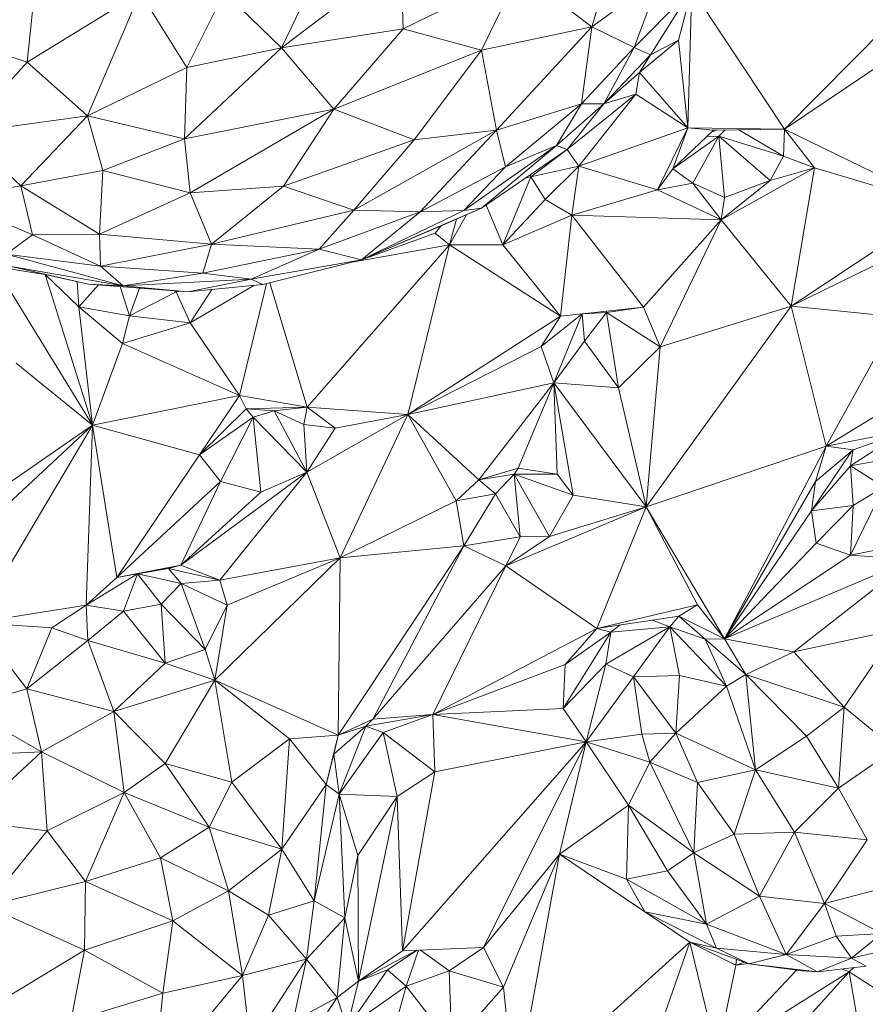
# Model space of a CAD drawing. Units: inches. Extents: x -846 to 2124, y -540 to 389.
# Drawn here: x 405 to 405, y -2 to -1 of the extents above; entities that cross this region are included whole.
import ezdxf

# ---------------------------------------------------------------- set-up
doc = ezdxf.new("R2010")
doc.units = ezdxf.units.IN
doc.header["$MEASUREMENT"] = 0
doc.layers.get('0').update_dxf_attribs({"lineweight": 9})

msp = doc.modelspace()

# ---------------------------------------------------------------- linework, layer by layer
at = {"color": 7, "linetype": 'Continuous', "lineweight": 18}
for p, q in [((404.79242, -1.28701), (404.81315, -1.24373)), ((404.79242, -1.28701), (404.83588, -1.25398)), ((404.83685, -1.28008), (404.83588, -1.25398)), ((404.90564, -1.27931), (404.91416, -1.25088)), ((404.70298, -1.25992), (404.69965, -1.29213)), ((404.83685, -1.28008), (404.87923, -1.25923)), ((404.87923, -1.25923), (404.86544, -1.28778)), ((404.90564, -1.27931), (404.87923, -1.25923)), ((404.93057, -1.26124), (404.90564, -1.27931)), ((404.93057, -1.26124), (404.92116, -1.28687)), ((404.74087, -1.26679), (404.69965, -1.29213)), ((404.74087, -1.26679), (404.72171, -1.31176)), ((404.74087, -1.26679), (404.7579, -1.29408)), ((404.7716, -1.26665), (404.7579, -1.29408)), ((404.7716, -1.26665), (404.79242, -1.28701)), ((404.94213, -1.26547), (404.92116, -1.28687)), ((404.92708, -1.28948), (404.94213, -1.26547)), ((404.93732, -1.28418), (404.94213, -1.26547)), ((404.94065, -1.3162), (404.94213, -1.26547)), ((404.94213, -1.26547), (404.97594, -1.31658)), ((405.01691, -1.27526), (404.97594, -1.31658)), ((404.90564, -1.27931), (404.86544, -1.28778)), ((404.87084, -1.31699), (404.90564, -1.27931)), ((404.90189, -1.30739), (404.90564, -1.27931)), ((404.92116, -1.28687), (404.90564, -1.27931)), ((404.6712, -1.28277), (404.69965, -1.29213)), ((404.79242, -1.28701), (404.83685, -1.28008)), ((404.81148, -1.30935), (404.83685, -1.28008)), ((404.86544, -1.28778), (404.83685, -1.28008)), ((404.92307, -1.296), (404.93732, -1.28418)), ((404.92708, -1.28948), (404.93732, -1.28418)), ((404.93732, -1.28418), (404.94065, -1.3162)), ((404.75706, -1.32022), (404.79242, -1.28701)), ((404.7579, -1.29408), (404.79242, -1.28701)), ((404.81148, -1.30935), (404.79242, -1.28701)), ((404.86544, -1.28778), (404.81148, -1.30935)), ((404.84081, -1.32053), (404.86544, -1.28778)), ((404.87084, -1.31699), (404.86544, -1.28778)), ((404.92116, -1.28687), (404.90189, -1.30739)), ((404.92116, -1.28687), (404.91002, -1.30734)), ((404.91002, -1.30734), (404.92708, -1.28948)), ((404.92116, -1.28687), (404.92708, -1.28948)), ((404.92307, -1.296), (404.92708, -1.28948)), ((404.69965, -1.29213), (404.67653, -1.31798)), ((404.69965, -1.29213), (404.72171, -1.31176)), ((405.01416, -1.29092), (404.97594, -1.31658)), ((404.72171, -1.31176), (404.7579, -1.29408)), ((404.7579, -1.29408), (404.75706, -1.32022)), ((404.91002, -1.30734), (404.92307, -1.296)), ((404.92177, -1.30384), (404.92307, -1.296)), ((404.92307, -1.296), (404.94065, -1.3162)), ((404.89668, -1.32401), (404.92177, -1.30384)), ((404.90093, -1.33013), (404.92177, -1.30384)), ((404.91002, -1.30734), (404.92177, -1.30384)), ((404.92177, -1.30384), (404.94065, -1.3162)), ((404.87084, -1.31699), (404.90189, -1.30739)), ((404.87422, -1.33038), (404.90189, -1.30739)), ((404.89284, -1.32256), (404.91002, -1.30734)), ((404.90189, -1.30739), (404.89284, -1.32256)), ((404.89668, -1.32401), (404.91002, -1.30734)), ((404.90189, -1.30739), (404.91002, -1.30734)), ((404.75706, -1.32022), (404.81148, -1.30935)), ((404.81148, -1.30935), (404.75915, -1.33985)), ((404.79316, -1.33742), (404.81148, -1.30935)), ((404.84081, -1.32053), (404.81148, -1.30935)), ((404.72171, -1.31176), (404.67653, -1.31798)), ((404.72171, -1.31176), (404.69728, -1.33728)), ((404.75706, -1.32022), (404.72171, -1.31176)), ((404.72724, -1.33171), (404.72171, -1.31176)), ((404.67653, -1.31798), (404.69728, -1.33728)), ((404.81885, -1.34618), (404.87084, -1.31699)), ((404.87084, -1.31699), (404.84081, -1.32053)), ((404.84307, -1.34681), (404.87084, -1.31699)), ((404.87084, -1.31699), (404.87422, -1.33038)), ((404.94065, -1.3162), (404.90093, -1.33013)), ((404.94065, -1.3162), (404.92964, -1.33875)), ((404.94065, -1.3162), (404.9352, -1.33107)), ((404.95004, -1.31697), (404.9352, -1.33107)), ((404.94065, -1.3162), (404.97594, -1.31658)), ((404.95004, -1.31697), (404.94065, -1.3162)), ((404.94922, -1.31775), (404.95121, -1.31695)), ((404.97594, -1.31658), (404.95004, -1.31697)), ((404.95429, -1.31691), (404.95202, -1.31922)), ((404.95936, -1.31683), (404.97566, -1.32651)), ((404.97594, -1.31658), (404.97566, -1.32651)), ((404.97594, -1.31658), (405.03338, -1.3447)), ((404.97594, -1.31658), (404.98694, -1.3308)), ((404.72724, -1.33171), (404.75706, -1.32022)), ((404.75706, -1.32022), (404.75915, -1.33985)), ((404.79316, -1.33742), (404.84081, -1.32053)), ((404.81885, -1.34618), (404.84081, -1.32053)), ((404.95202, -1.31922), (404.9352, -1.33107)), ((404.94247, -1.33629), (404.95202, -1.31922)), ((404.95202, -1.31922), (404.94752, -1.31936)), ((404.95202, -1.31922), (404.97566, -1.32651)), ((404.95202, -1.31922), (404.97074, -1.33536)), ((404.95202, -1.31922), (404.95403, -1.34164)), ((404.89284, -1.32256), (404.85902, -1.34634)), ((404.89284, -1.32256), (404.86546, -1.34544)), ((404.86546, -1.34544), (404.89668, -1.32401)), ((404.89284, -1.32256), (404.87422, -1.33038)), ((404.88344, -1.33398), (404.89668, -1.32401)), ((404.89284, -1.32256), (404.89668, -1.32401)), ((404.89668, -1.32401), (404.90093, -1.33013)), ((404.97566, -1.32651), (404.97074, -1.33536)), ((404.97566, -1.32651), (404.98694, -1.3308)), ((404.72724, -1.33171), (404.69728, -1.33728)), ((404.72724, -1.33171), (404.726, -1.35501)), ((404.75915, -1.33985), (404.72724, -1.33171)), ((404.87422, -1.33038), (404.84307, -1.34681)), ((404.87422, -1.33038), (404.85902, -1.34634)), ((404.90093, -1.33013), (404.88344, -1.33398)), ((404.90093, -1.33013), (404.88862, -1.34235)), ((404.8984, -1.34808), (404.90093, -1.33013)), ((404.92964, -1.33875), (404.90093, -1.33013)), ((404.92964, -1.33875), (404.9352, -1.33107)), ((404.94247, -1.33629), (404.9352, -1.33107)), ((404.98694, -1.3308), (404.95285, -1.34977)), ((404.97074, -1.33536), (404.98694, -1.3308)), ((404.98694, -1.3308), (404.97837, -1.38129)), ((404.98694, -1.3308), (405.03338, -1.3447)), ((404.87322, -1.35887), (404.88344, -1.33398)), ((404.88344, -1.33398), (404.88128, -1.33458)), ((404.88344, -1.33398), (404.88322, -1.33326)), ((404.88862, -1.34235), (404.88344, -1.33398)), ((404.94247, -1.33629), (404.92964, -1.33875)), ((404.94247, -1.33629), (404.95285, -1.34977)), ((404.95403, -1.34164), (404.94247, -1.33629)), ((404.97074, -1.33536), (404.95285, -1.34977)), ((404.95403, -1.34164), (404.97074, -1.33536)), ((404.69728, -1.33728), (404.67168, -1.34207)), ((404.69728, -1.33728), (404.726, -1.35501)), ((404.69728, -1.33728), (404.70162, -1.35526)), ((404.75915, -1.33985), (404.726, -1.35501)), ((404.75915, -1.33985), (404.79316, -1.33742)), ((404.75915, -1.33985), (404.76694, -1.35859)), ((404.76694, -1.35859), (404.79316, -1.33742)), ((404.79316, -1.33742), (404.81885, -1.34618)), ((404.92964, -1.33875), (404.8984, -1.34808)), ((404.95285, -1.34977), (404.92964, -1.33875)), ((404.70162, -1.35526), (404.67168, -1.34207)), ((404.88862, -1.34235), (404.87322, -1.35887)), ((404.8984, -1.34808), (404.88862, -1.34235)), ((404.95403, -1.34164), (404.95285, -1.34977)), ((404.76694, -1.35859), (404.81885, -1.34618)), ((404.80615, -1.36044), (404.81885, -1.34618)), ((404.80615, -1.36044), (404.84307, -1.34681)), ((404.81885, -1.34618), (404.84307, -1.34681)), ((404.86546, -1.34544), (404.82162, -1.36436)), ((404.85902, -1.34634), (404.82162, -1.36436)), ((404.84307, -1.34681), (404.82162, -1.36436)), ((404.84307, -1.34681), (404.85902, -1.34634)), ((404.86546, -1.34544), (404.8507, -1.35195)), ((404.85902, -1.34634), (404.86546, -1.34544)), ((404.87322, -1.35887), (404.86709, -1.34433)), ((405.03338, -1.3447), (404.97837, -1.38129)), ((404.85992, -1.34788), (404.85371, -1.35881)), ((404.8563, -1.34948), (404.85371, -1.35881)), ((404.8984, -1.34808), (404.87322, -1.35887)), ((404.8942, -1.38493), (404.8984, -1.34808)), ((404.95285, -1.34977), (404.8984, -1.34808)), ((404.92451, -1.38163), (404.8984, -1.34808)), ((404.95285, -1.34977), (404.92451, -1.38163)), ((404.95285, -1.34977), (404.93066, -1.39606)), ((404.95285, -1.34977), (404.97837, -1.38129)), ((404.8507, -1.35195), (404.82162, -1.36436)), ((404.84856, -1.35454), (404.82162, -1.36436)), ((404.84856, -1.35454), (404.8507, -1.35195)), ((404.84856, -1.35454), (404.85371, -1.35881)), ((404.70162, -1.35526), (404.69199, -1.36231)), ((404.70162, -1.35526), (404.726, -1.35501)), ((404.7264, -1.36667), (404.70162, -1.35526)), ((404.726, -1.35501), (404.76694, -1.35859)), ((404.7264, -1.36667), (404.726, -1.35501)), ((404.97837, -1.38129), (405.02784, -1.35704)), ((404.76694, -1.35859), (404.7264, -1.36667)), ((404.76371, -1.3692), (404.76694, -1.35859)), ((404.80615, -1.36044), (404.76371, -1.3692)), ((404.76694, -1.35859), (404.80615, -1.36044)), ((404.80615, -1.36044), (404.78143, -1.37141)), ((404.85371, -1.35881), (404.80184, -1.41811)), ((404.80615, -1.36044), (404.82162, -1.36436)), ((404.85371, -1.35881), (404.81818, -1.36522)), ((404.85371, -1.35881), (404.83856, -1.42081)), ((404.87322, -1.35887), (404.85371, -1.35881)), ((404.85371, -1.35881), (404.8942, -1.38493)), ((404.8942, -1.38493), (404.87322, -1.35887)), ((404.7264, -1.36667), (404.69199, -1.36231)), ((404.73468, -1.37377), (404.69199, -1.36231)), ((404.78143, -1.37141), (404.82162, -1.36436)), ((404.82162, -1.36436), (404.78561, -1.37336)), ((404.68804, -1.36691), (404.70625, -1.36966)), ((404.72351, -1.4247), (404.68804, -1.36691)), ((404.69381, -1.36678), (404.73468, -1.37377)), ((404.69381, -1.36678), (404.72203, -1.37323)), ((404.76371, -1.3692), (404.7264, -1.36667)), ((404.73468, -1.37377), (404.7264, -1.36667)), ((404.70584, -1.36953), (404.70625, -1.36966)), ((404.70625, -1.36966), (404.72203, -1.37323)), ((404.72351, -1.4247), (404.70625, -1.36966)), ((404.71854, -1.38146), (404.70625, -1.36966)), ((404.71785, -1.37228), (404.71854, -1.38146)), ((404.73468, -1.37377), (404.76371, -1.3692)), ((404.73468, -1.37377), (404.78143, -1.37141)), ((404.75827, -1.37598), (404.78143, -1.37141)), ((404.76371, -1.3692), (404.78143, -1.37141)), ((404.78143, -1.37141), (404.78561, -1.37336)), ((404.72566, -1.37351), (404.71854, -1.38146)), ((404.72203, -1.37323), (404.73468, -1.37377)), ((404.72203, -1.37323), (404.75827, -1.37598)), ((404.73702, -1.38479), (404.7336, -1.37411)), ((404.75827, -1.37598), (404.73468, -1.37377)), ((404.74066, -1.37464), (404.73702, -1.38479)), ((404.75401, -1.37602), (404.73702, -1.38479)), ((404.75334, -1.3756), (404.75401, -1.37602)), ((404.75389, -1.37565), (404.75401, -1.37602)), ((404.75617, -1.37582), (404.75401, -1.37602)), ((404.75401, -1.37602), (404.75909, -1.38728)), ((404.75827, -1.37598), (404.78561, -1.37336)), ((404.78229, -1.37368), (404.75909, -1.38728)), ((404.767, -1.37514), (404.75909, -1.38728)), ((404.78691, -1.37304), (404.77711, -1.4138)), ((404.71854, -1.38146), (404.72351, -1.4247)), ((404.73702, -1.38479), (404.71854, -1.38146)), ((404.71854, -1.38146), (404.73439, -1.39485)), ((404.8942, -1.38493), (404.92451, -1.38163)), ((404.90262, -1.38402), (404.91103, -1.38353)), ((404.91103, -1.38353), (404.90295, -1.39396)), ((404.91099, -1.3831), (404.91103, -1.38353)), ((404.92451, -1.38163), (404.91103, -1.38353)), ((404.91103, -1.38353), (404.93066, -1.39606)), ((404.91103, -1.38353), (404.91536, -1.41107)), ((404.92451, -1.38163), (404.93066, -1.39606)), ((404.97837, -1.38129), (404.92551, -1.45445)), ((404.93066, -1.39606), (404.97837, -1.38129)), ((404.97837, -1.38129), (405.01716, -1.38513)), ((404.97837, -1.38129), (404.99118, -1.43237)), ((404.73702, -1.38479), (404.73439, -1.39485)), ((404.75909, -1.38728), (404.73702, -1.38479)), ((404.83856, -1.42081), (404.8942, -1.38493)), ((404.88721, -1.39595), (404.90211, -1.38407)), ((404.88721, -1.39595), (404.8942, -1.38493)), ((404.90214, -1.38407), (404.89183, -1.4092)), ((404.90295, -1.39396), (404.90215, -1.38407)), ((405.01716, -1.38513), (404.99118, -1.43237)), ((404.75909, -1.38728), (404.73439, -1.39485)), ((404.75909, -1.38728), (404.77711, -1.4138)), ((404.90295, -1.39396), (404.89183, -1.4092)), ((404.90295, -1.39396), (404.91536, -1.41107)), ((404.73439, -1.39485), (404.72351, -1.4247)), ((404.73439, -1.39485), (404.77711, -1.4138)), ((404.83856, -1.42081), (404.88721, -1.39595)), ((404.89183, -1.4092), (404.88721, -1.39595)), ((404.91536, -1.41107), (404.93066, -1.39606)), ((404.93066, -1.39606), (404.92551, -1.45445)), ((404.72351, -1.4247), (404.69562, -1.40204)), ((405.03254, -1.40695), (404.99118, -1.43237)), ((404.89183, -1.4092), (404.83856, -1.42081)), ((404.86442, -1.44466), (404.89183, -1.4092)), ((404.87885, -1.44041), (404.89183, -1.4092)), ((404.91536, -1.41107), (404.89183, -1.4092)), ((404.89183, -1.4092), (404.92551, -1.45445)), ((404.89183, -1.4092), (404.89889, -1.45022)), ((404.89304, -1.44257), (404.89183, -1.4092)), ((404.91536, -1.41107), (404.92551, -1.45445)), ((404.77711, -1.4138), (404.72351, -1.4247)), ((404.77711, -1.4138), (404.76257, -1.43548)), ((404.77711, -1.4138), (404.80184, -1.41811)), ((404.77711, -1.4138), (404.77952, -1.41873)), ((404.76257, -1.43548), (404.77952, -1.41873)), ((404.77952, -1.41873), (404.80184, -1.41811)), ((404.77952, -1.41873), (404.7898, -1.41943)), ((404.77952, -1.41873), (404.78209, -1.4217)), ((404.78209, -1.4217), (404.7898, -1.41943)), ((404.7898, -1.41943), (404.80184, -1.41811)), ((404.80053, -1.42441), (404.7898, -1.41943)), ((404.80163, -1.4418), (404.7898, -1.41943)), ((404.80053, -1.42441), (404.80184, -1.41811)), ((404.80184, -1.41811), (404.83856, -1.42081)), ((404.80184, -1.41811), (404.81203, -1.42574)), ((404.78209, -1.4217), (404.76257, -1.43548)), ((404.7702, -1.44528), (404.78209, -1.4217)), ((404.80163, -1.4418), (404.78209, -1.4217)), ((404.78209, -1.4217), (404.78489, -1.44909)), ((404.80163, -1.4418), (404.83856, -1.42081)), ((404.81203, -1.42574), (404.83856, -1.42081)), ((404.81386, -1.47308), (404.83856, -1.42081)), ((404.86442, -1.44466), (404.83856, -1.42081)), ((404.85616, -1.45224), (404.83856, -1.42081)), ((404.72351, -1.4247), (404.6677, -1.46329)), ((404.72351, -1.4247), (404.6756, -1.4693)), ((404.72351, -1.4247), (404.68085, -1.49678)), ((404.72119, -1.49037), (404.72351, -1.4247)), ((404.76257, -1.43548), (404.72351, -1.4247)), ((404.73237, -1.48025), (404.72351, -1.4247)), ((404.81203, -1.42574), (404.80053, -1.42441)), ((404.80163, -1.4418), (404.80053, -1.42441)), ((404.81203, -1.42574), (404.80163, -1.4418)), ((405.0221, -1.42622), (404.99118, -1.43237)), ((405.0221, -1.42622), (405.00108, -1.43372)), ((405.00005, -1.43954), (405.01841, -1.42753)), ((404.99118, -1.43237), (404.92551, -1.45445)), ((404.99118, -1.43237), (404.95409, -1.50268)), ((404.99118, -1.43237), (404.98726, -1.44527)), ((404.98726, -1.44527), (405.00108, -1.43372)), ((404.99118, -1.43237), (405.00108, -1.43372)), ((404.73237, -1.48025), (404.76257, -1.43548)), ((404.7702, -1.44528), (404.76257, -1.43548)), ((405.00038, -1.43431), (404.98585, -1.45596)), ((405.00088, -1.43389), (405.00005, -1.43954)), ((405.00005, -1.43954), (405.02617, -1.43469)), ((404.86442, -1.44466), (404.87885, -1.44041)), ((404.87736, -1.44256), (404.87885, -1.44041)), ((404.87885, -1.44041), (404.89304, -1.44257)), ((404.98585, -1.45596), (405.00005, -1.43954)), ((405.00107, -1.45397), (405.00005, -1.43954)), ((405.01221, -1.4472), (405.00005, -1.43954)), ((404.80163, -1.4418), (404.75576, -1.47575)), ((404.80163, -1.4418), (404.76996, -1.48123)), ((404.80163, -1.4418), (404.78489, -1.44909)), ((404.80163, -1.4418), (404.81386, -1.47308)), ((404.86442, -1.44466), (404.87736, -1.44256)), ((404.87057, -1.44975), (404.87736, -1.44256)), ((404.87736, -1.44256), (404.89304, -1.44257)), ((404.87736, -1.44256), (404.89889, -1.45022)), ((404.87736, -1.44256), (404.89026, -1.46526)), ((404.87736, -1.44256), (404.87955, -1.46545)), ((404.89304, -1.44257), (404.89889, -1.45022)), ((404.73237, -1.48025), (404.7702, -1.44528)), ((404.75576, -1.47575), (404.7702, -1.44528)), ((404.78489, -1.44909), (404.7702, -1.44528)), ((404.85616, -1.45224), (404.86442, -1.44466)), ((404.86442, -1.44466), (404.87057, -1.44975)), ((404.95409, -1.50268), (404.98726, -1.44527)), ((404.98726, -1.44527), (404.98585, -1.45596)), ((405.00004, -1.47206), (405.01221, -1.4472)), ((405.01221, -1.4472), (405.00107, -1.45397)), ((404.78489, -1.44909), (404.75576, -1.47575)), ((404.87057, -1.44975), (404.85616, -1.45224)), ((404.85893, -1.46868), (404.87057, -1.44975)), ((404.87955, -1.46545), (404.87057, -1.44975)), ((404.89026, -1.46526), (404.89889, -1.45022)), ((404.89889, -1.45022), (404.92551, -1.45445)), ((404.81386, -1.47308), (404.85616, -1.45224)), ((404.85893, -1.46868), (404.85616, -1.45224)), ((404.92551, -1.45445), (404.8743, -1.47607)), ((404.89026, -1.46526), (404.92551, -1.45445)), ((404.92551, -1.45445), (404.9075, -1.49888)), ((404.92551, -1.45445), (404.95409, -1.50268)), ((404.92551, -1.45445), (404.94417, -1.49029)), ((405.00107, -1.45397), (404.98585, -1.45596)), ((404.98758, -1.46778), (405.00107, -1.45397)), ((405.00004, -1.47206), (405.00107, -1.45397)), ((404.98585, -1.45596), (404.95409, -1.50268)), ((404.98758, -1.46778), (404.98585, -1.45596)), ((404.87955, -1.46545), (404.85893, -1.46868)), ((404.89026, -1.46526), (404.8743, -1.47607)), ((404.8743, -1.47607), (404.87955, -1.46545)), ((404.87955, -1.46545), (404.89026, -1.46526)), ((404.81311, -1.53777), (404.85893, -1.46868)), ((404.85893, -1.46868), (404.81386, -1.47308)), ((404.82581, -1.53202), (404.85893, -1.46868)), ((404.8743, -1.47607), (404.85893, -1.46868)), ((404.95409, -1.50268), (404.98758, -1.46778)), ((405.00004, -1.47206), (404.98758, -1.46778)), ((405.01583, -1.46898), (405.00004, -1.47206)), ((404.81386, -1.47308), (404.76811, -1.51775)), ((404.81386, -1.47308), (404.76996, -1.48123)), ((404.81386, -1.47308), (404.77261, -1.49031)), ((404.81311, -1.53777), (404.81386, -1.47308)), ((404.95409, -1.50268), (405.00004, -1.47206)), ((405.02216, -1.4738), (405.00004, -1.47206)), ((404.75576, -1.47575), (404.73237, -1.48025)), ((404.73986, -1.47894), (404.75576, -1.47575)), ((404.73986, -1.47894), (404.75125, -1.47696)), ((404.75576, -1.47575), (404.75125, -1.47696)), ((404.76996, -1.48123), (404.75125, -1.47696)), ((404.75125, -1.47696), (404.75585, -1.48243)), ((404.76996, -1.48123), (404.75576, -1.47575)), ((404.82581, -1.53202), (404.8743, -1.47607)), ((404.8743, -1.47607), (404.84762, -1.53029)), ((404.8743, -1.47607), (404.9075, -1.49888)), ((405.02216, -1.4738), (404.95409, -1.50268)), ((405.02216, -1.4738), (404.97941, -1.50737)), ((404.72119, -1.49037), (404.73986, -1.47894)), ((404.72119, -1.49037), (404.73237, -1.48025)), ((404.73986, -1.47894), (404.73237, -1.48025)), ((404.73478, -1.49251), (404.73986, -1.47894)), ((404.75585, -1.48243), (404.73986, -1.47894)), ((404.74849, -1.48998), (404.73986, -1.47894)), ((404.75585, -1.48243), (404.74849, -1.48998)), ((404.76996, -1.48123), (404.75585, -1.48243)), ((404.77261, -1.49031), (404.75585, -1.48243)), ((404.75585, -1.48243), (404.76457, -1.5065)), ((404.77261, -1.49031), (404.76996, -1.48123)), ((404.68085, -1.49678), (404.72119, -1.49037)), ((404.70864, -1.49861), (404.72119, -1.49037)), ((404.72119, -1.49037), (404.73478, -1.49251)), ((404.72176, -1.50326), (404.72119, -1.49037)), ((404.73478, -1.49251), (404.74849, -1.48998)), ((404.75002, -1.51149), (404.74849, -1.48998)), ((404.74849, -1.48998), (404.76457, -1.5065)), ((404.77261, -1.49031), (404.76457, -1.5065)), ((404.76811, -1.51775), (404.77261, -1.49031)), ((404.9075, -1.49888), (404.94417, -1.49029)), ((404.94417, -1.49029), (404.93738, -1.49434)), ((404.94417, -1.49029), (404.95409, -1.50268)), ((404.72176, -1.50326), (404.73478, -1.49251)), ((404.75002, -1.51149), (404.73478, -1.49251)), ((404.93738, -1.49434), (404.9075, -1.49888)), ((404.93738, -1.49434), (404.93412, -1.49824)), ((404.93738, -1.49434), (404.95409, -1.50268)), ((404.93738, -1.49434), (404.947, -1.50275)), ((404.68085, -1.49678), (404.69948, -1.52089)), ((404.68085, -1.49678), (404.70864, -1.49861)), ((404.91084, -1.51192), (404.93412, -1.49824)), ((404.91255, -1.50028), (404.91597, -1.49759)), ((404.91255, -1.50028), (404.93412, -1.49824)), ((404.93412, -1.49824), (404.92088, -1.51654)), ((404.92763, -1.49582), (404.93412, -1.49824)), ((404.93412, -1.49824), (404.947, -1.50275)), ((404.93412, -1.49824), (404.95476, -1.51994)), ((404.93412, -1.49824), (404.9376, -1.516)), ((404.69948, -1.52089), (404.70864, -1.49861)), ((404.70864, -1.49861), (404.72176, -1.50326)), ((404.84762, -1.53029), (404.9075, -1.49888)), ((404.89526, -1.52811), (404.91255, -1.50028)), ((404.89594, -1.51205), (404.9075, -1.49888)), ((404.89594, -1.51205), (404.91255, -1.50028)), ((404.9075, -1.49888), (404.91255, -1.50028)), ((404.91255, -1.50028), (404.91084, -1.51192)), ((405.017, -1.49939), (404.97941, -1.50737)), ((404.99771, -1.52763), (405.017, -1.49939)), ((404.69948, -1.52089), (404.72176, -1.50326)), ((404.73122, -1.52918), (404.72176, -1.50326)), ((404.72176, -1.50326), (404.75002, -1.51149)), ((404.95409, -1.50268), (404.947, -1.50275)), ((404.947, -1.50275), (404.9619, -1.51567)), ((404.947, -1.50275), (404.95476, -1.51994)), ((404.97941, -1.50737), (404.95409, -1.50268)), ((404.95409, -1.50268), (404.9619, -1.51567)), ((404.76457, -1.5065), (404.75002, -1.51149)), ((404.76811, -1.51775), (404.76457, -1.5065)), ((404.97941, -1.50737), (404.9619, -1.51567)), ((404.97941, -1.50737), (404.99771, -1.52763)), ((404.75002, -1.51149), (404.73122, -1.52918)), ((404.76811, -1.51775), (404.75002, -1.51149)), ((404.84762, -1.53029), (404.89594, -1.51205)), ((404.89526, -1.52811), (404.91084, -1.51192)), ((404.89594, -1.51205), (404.89526, -1.52811)), ((404.91084, -1.51192), (404.90361, -1.54021)), ((404.91084, -1.51192), (404.92088, -1.51654)), ((404.92088, -1.51654), (404.9376, -1.516)), ((404.9376, -1.516), (404.93635, -1.53714)), ((404.9376, -1.516), (404.95476, -1.51994)), ((404.95476, -1.51994), (404.9619, -1.51567)), ((404.9619, -1.51567), (404.98403, -1.53816)), ((404.9619, -1.51567), (404.99771, -1.52763)), ((404.96535, -1.55047), (404.9619, -1.51567)), ((404.76811, -1.51775), (404.73122, -1.52918)), ((404.75, -1.5481), (404.76811, -1.51775)), ((404.81311, -1.53777), (404.76811, -1.51775)), ((404.77433, -1.55493), (404.76811, -1.51775)), ((404.79539, -1.53915), (404.76811, -1.51775)), ((404.92088, -1.51654), (404.90361, -1.54021)), ((404.92088, -1.51654), (404.92394, -1.53743)), ((404.93635, -1.53714), (404.92088, -1.51654)), ((404.95476, -1.51994), (404.93635, -1.53714)), ((404.96535, -1.55047), (404.95476, -1.51994)), ((404.67653, -1.52768), (404.69948, -1.52089)), ((404.69948, -1.52089), (404.70488, -1.5439)), ((404.73122, -1.52918), (404.69948, -1.52089)), ((404.67653, -1.52768), (404.70488, -1.5439)), ((404.73122, -1.52918), (404.70488, -1.5439)), ((404.73122, -1.52918), (404.73508, -1.5588)), ((404.73122, -1.52918), (404.75, -1.5481)), ((404.82327, -1.53459), (404.84762, -1.53029)), ((404.82581, -1.53202), (404.84762, -1.53029)), ((404.84762, -1.53029), (404.82951, -1.53689)), ((404.84762, -1.53029), (404.89526, -1.52811)), ((404.90361, -1.54021), (404.84762, -1.53029)), ((404.84762, -1.53029), (404.84842, -1.5512)), ((404.89526, -1.52811), (404.90361, -1.54021)), ((404.98403, -1.53816), (404.99771, -1.52763)), ((404.99771, -1.52763), (404.99562, -1.55711)), ((404.99771, -1.52763), (405.01632, -1.54287)), ((404.81311, -1.53777), (404.82581, -1.53202)), ((404.82581, -1.53202), (404.82327, -1.53459)), ((404.79539, -1.53915), (404.81311, -1.53777)), ((404.81311, -1.53777), (404.8087, -1.55579)), ((404.82327, -1.53459), (404.81153, -1.54475)), ((404.81153, -1.54475), (404.81311, -1.53777)), ((404.82327, -1.53459), (404.81311, -1.53777)), ((404.81347, -1.55934), (404.82327, -1.53459)), ((404.82951, -1.53689), (404.81347, -1.55934)), ((404.82327, -1.53459), (404.82951, -1.53689)), ((404.84842, -1.5512), (404.82951, -1.53689)), ((404.82951, -1.53689), (404.83467, -1.56016)), ((404.92394, -1.53743), (404.90361, -1.54021)), ((404.93635, -1.53714), (404.92394, -1.53743)), ((404.92394, -1.53743), (404.92688, -1.54771)), ((404.93635, -1.53714), (404.92688, -1.54771)), ((404.96535, -1.55047), (404.93635, -1.53714)), ((404.94418, -1.55511), (404.93635, -1.53714)), ((404.77433, -1.55493), (404.79539, -1.53915)), ((404.79259, -1.5794), (404.79539, -1.53915)), ((404.8087, -1.55579), (404.79539, -1.53915)), ((404.90361, -1.54021), (404.83664, -1.61654)), ((404.90361, -1.54021), (404.84842, -1.5512)), ((404.90361, -1.54021), (404.86619, -1.61534)), ((404.90361, -1.54021), (404.89383, -1.5812)), ((404.92688, -1.54771), (404.90361, -1.54021)), ((404.90361, -1.54021), (404.91906, -1.56331)), ((404.96535, -1.55047), (404.98403, -1.53816)), ((404.98403, -1.53816), (404.99562, -1.55711)), ((404.67258, -1.54547), (404.70488, -1.5439)), ((404.70488, -1.5439), (404.67745, -1.56907)), ((404.70488, -1.5439), (404.70698, -1.57278)), ((404.70488, -1.5439), (404.73508, -1.5588)), ((404.81153, -1.54475), (404.8087, -1.55579)), ((404.81347, -1.55934), (404.81153, -1.54475)), ((404.99562, -1.55711), (405.01632, -1.54287)), ((404.73508, -1.5588), (404.75, -1.5481)), ((404.75, -1.5481), (404.76607, -1.57141)), ((404.75, -1.5481), (404.77433, -1.55493)), ((404.92688, -1.54771), (404.91906, -1.56331)), ((404.92688, -1.54771), (404.94284, -1.58072)), ((404.94418, -1.55511), (404.92688, -1.54771)), ((404.84842, -1.5512), (404.83467, -1.56016)), ((404.84842, -1.5512), (404.83664, -1.61654)), ((404.94418, -1.55511), (404.96535, -1.55047)), ((404.95764, -1.57397), (404.96535, -1.55047)), ((404.99562, -1.55711), (404.96535, -1.55047)), ((404.97967, -1.57319), (404.96535, -1.55047)), ((404.76607, -1.57141), (404.77433, -1.55493)), ((404.79259, -1.5794), (404.77433, -1.55493)), ((404.8087, -1.55579), (404.79259, -1.5794)), ((404.8087, -1.55579), (404.80433, -1.59832)), ((404.81347, -1.55934), (404.8087, -1.55579)), ((404.94284, -1.58072), (404.94418, -1.55511)), ((404.95764, -1.57397), (404.94418, -1.55511)), ((404.70698, -1.57278), (404.73508, -1.5588)), ((404.7209, -1.59127), (404.73508, -1.5588)), ((404.73508, -1.5588), (404.74825, -1.58262)), ((404.73508, -1.5588), (404.76607, -1.57141)), ((404.81347, -1.55934), (404.80433, -1.59832)), ((404.81549, -1.60445), (404.81347, -1.55934)), ((404.83467, -1.56016), (404.81347, -1.55934)), ((404.82024, -1.58176), (404.81347, -1.55934)), ((404.99562, -1.55711), (404.97967, -1.57319)), ((404.99562, -1.55711), (405.00617, -1.57602)), ((404.83467, -1.56016), (404.82024, -1.58176)), ((404.8205, -1.62764), (404.83467, -1.56016)), ((404.83467, -1.56016), (404.83664, -1.61654)), ((404.89383, -1.5812), (404.91906, -1.56331)), ((404.91906, -1.56331), (404.91832, -1.59037)), ((404.91906, -1.56331), (404.94284, -1.58072)), ((404.91906, -1.56331), (404.93324, -1.58728)), ((404.67745, -1.56907), (404.70698, -1.57278)), ((404.70698, -1.57278), (404.68477, -1.60011)), ((404.7209, -1.59127), (404.70698, -1.57278)), ((404.74825, -1.58262), (404.76607, -1.57141)), ((404.76607, -1.57141), (404.7731, -1.59462)), ((404.76607, -1.57141), (404.79259, -1.5794)), ((404.94284, -1.58072), (404.95764, -1.57397)), ((404.97967, -1.57319), (404.95764, -1.57397)), ((404.96685, -1.59654), (404.95764, -1.57397)), ((404.96685, -1.59654), (404.97967, -1.57319)), ((404.97967, -1.57319), (405.00617, -1.57602)), ((404.99061, -1.59924), (404.97967, -1.57319)), ((404.99061, -1.59924), (405.00617, -1.57602)), ((404.7731, -1.59462), (404.79259, -1.5794)), ((404.78768, -1.60346), (404.79259, -1.5794)), ((404.80433, -1.59832), (404.79259, -1.5794)), ((404.93324, -1.58728), (404.94284, -1.58072)), ((404.94284, -1.58072), (404.96685, -1.59654)), ((404.94746, -1.60685), (404.94284, -1.58072)), ((404.74825, -1.58262), (404.7209, -1.59127)), ((404.74825, -1.58262), (404.7528, -1.60557)), ((404.74825, -1.58262), (404.7731, -1.59462)), ((404.82024, -1.58176), (404.81549, -1.60445)), ((404.8205, -1.62764), (404.82024, -1.58176)), ((404.86619, -1.61534), (404.89383, -1.5812)), ((404.89383, -1.5812), (404.87348, -1.62978)), ((404.89383, -1.5812), (404.87766, -1.67077)), ((404.89383, -1.5812), (404.91832, -1.59037)), ((404.89383, -1.5812), (404.92504, -1.60224)), ((404.94144, -1.61339), (404.89383, -1.5812)), ((404.91832, -1.59037), (404.93324, -1.58728)), ((404.93324, -1.58728), (404.94746, -1.60685)), ((404.7209, -1.59127), (404.68477, -1.60011)), ((404.7206, -1.61624), (404.7209, -1.59127)), ((404.7528, -1.60557), (404.7209, -1.59127)), ((404.91832, -1.59037), (404.94746, -1.60685)), ((404.92504, -1.60224), (404.91832, -1.59037)), ((404.7528, -1.60557), (404.7731, -1.59462)), ((404.77819, -1.62558), (404.7731, -1.59462)), ((404.7731, -1.59462), (404.78768, -1.60346)), ((404.99061, -1.59924), (405.01682, -1.59236)), ((404.80433, -1.59832), (404.78768, -1.60346)), ((404.80433, -1.59832), (404.80153, -1.61954)), ((404.81549, -1.60445), (404.80433, -1.59832)), ((404.94746, -1.60685), (404.96685, -1.59654)), ((404.96685, -1.59654), (404.99061, -1.59924)), ((404.97655, -1.61781), (404.96685, -1.59654)), ((404.7206, -1.61624), (404.68477, -1.60011)), ((404.92504, -1.60224), (404.94746, -1.60685)), ((404.92504, -1.60224), (404.94144, -1.61339)), ((404.95112, -1.61552), (404.92504, -1.60224)), ((404.97655, -1.61781), (404.99061, -1.59924)), ((405.01151, -1.61025), (404.99061, -1.59924)), ((404.99484, -1.61118), (404.99061, -1.59924)), ((404.7528, -1.60557), (404.7206, -1.61624)), ((404.74916, -1.63197), (404.7528, -1.60557)), ((404.77819, -1.62558), (404.7528, -1.60557)), ((404.78768, -1.60346), (404.77819, -1.62558)), ((404.80153, -1.61954), (404.78768, -1.60346)), ((404.81549, -1.60445), (404.80153, -1.61954)), ((404.8127, -1.63354), (404.81549, -1.60445)), ((404.8205, -1.62764), (404.81549, -1.60445)), ((404.94746, -1.60685), (404.97655, -1.61781)), ((404.94746, -1.60685), (404.95112, -1.61552)), ((404.87766, -1.67077), (404.94144, -1.61339)), ((404.92637, -1.6563), (404.94144, -1.61339)), ((404.95112, -1.61552), (404.94144, -1.61339)), ((404.963, -1.62124), (404.94144, -1.61339)), ((404.94144, -1.61339), (404.95823, -1.62179)), ((404.95135, -1.65445), (404.94144, -1.61339)), ((404.97655, -1.61781), (404.99484, -1.61118)), ((404.99484, -1.61118), (405.01151, -1.61025)), ((405.00043, -1.61915), (404.99484, -1.61118)), ((405.01151, -1.61025), (405.00043, -1.61915)), ((404.7206, -1.61624), (404.68559, -1.63745)), ((404.71558, -1.64214), (404.7206, -1.61624)), ((404.74916, -1.63197), (404.7206, -1.61624)), ((404.8205, -1.62764), (404.83664, -1.61654)), ((404.83116, -1.62349), (404.84196, -1.61632)), ((404.83664, -1.61654), (404.86619, -1.61534)), ((404.84248, -1.6163), (404.83795, -1.6294)), ((404.84317, -1.61627), (404.85361, -1.62383)), ((404.85361, -1.62383), (404.86619, -1.61534)), ((404.86619, -1.61534), (404.87348, -1.62978)), ((404.97655, -1.61781), (404.95112, -1.61552)), ((404.963, -1.62124), (404.95112, -1.61552)), ((405.02252, -1.614), (405.00043, -1.61915)), ((404.80153, -1.61954), (404.77819, -1.62558)), ((404.80153, -1.61954), (404.7811, -1.65107)), ((404.80153, -1.61954), (404.79674, -1.64214)), ((404.8127, -1.63354), (404.80153, -1.61954)), ((404.95843, -1.61958), (404.95823, -1.62179)), ((404.95823, -1.62179), (404.96143, -1.62067)), ((404.97655, -1.61781), (404.963, -1.62124)), ((404.97655, -1.61781), (405.00043, -1.61915)), ((404.98803, -1.62416), (404.97655, -1.61781)), ((405.00043, -1.61915), (404.98803, -1.62416)), ((405.00043, -1.61915), (405.00582, -1.62207)), ((404.83116, -1.62349), (404.81641, -1.64459)), ((404.83116, -1.62349), (404.8205, -1.62764)), ((404.83795, -1.6294), (404.83116, -1.62349)), ((404.83795, -1.6294), (404.85361, -1.62383)), ((404.85361, -1.62383), (404.87348, -1.62978)), ((404.85361, -1.62383), (404.85462, -1.651)), ((404.95135, -1.65445), (404.95823, -1.62179)), ((404.95135, -1.65445), (404.9803, -1.6236)), ((404.99952, -1.62419), (404.95135, -1.65445)), ((404.95823, -1.62179), (404.96288, -1.6212)), ((404.98803, -1.62416), (404.963, -1.62124)), ((404.98243, -1.62389), (404.963, -1.62124)), ((404.96545, -1.66195), (404.99952, -1.62419)), ((404.98803, -1.62416), (404.98243, -1.62389)), ((404.98803, -1.62416), (405.00582, -1.62207)), ((404.9969, -1.62312), (404.99952, -1.62419)), ((404.99952, -1.62419), (405.00132, -1.6226)), ((404.99952, -1.62419), (405.02768, -1.64221)), ((405.00508, -1.6566), (404.99952, -1.62419)), ((404.77819, -1.62558), (404.74588, -1.6644)), ((404.77819, -1.62558), (404.74916, -1.63197)), ((404.77819, -1.62558), (404.7811, -1.65107)), ((404.8127, -1.63354), (404.8205, -1.62764)), ((404.81641, -1.64459), (404.8205, -1.62764)), ((404.83795, -1.6294), (404.81641, -1.64459)), ((404.83795, -1.6294), (404.83092, -1.65445)), ((404.83795, -1.6294), (404.85462, -1.651)), ((404.85462, -1.651), (404.87348, -1.62978)), ((404.87348, -1.62978), (404.87766, -1.67077)), ((404.71558, -1.64214), (404.74916, -1.63197)), ((404.74588, -1.6644), (404.74916, -1.63197)), ((404.79674, -1.64214), (404.8127, -1.63354)), ((404.80021, -1.65233), (404.8127, -1.63354)), ((404.81641, -1.64459), (404.8127, -1.63354))]:
    msp.add_line(p, q, dxfattribs=at)
at = {"color": 8, "linetype": 'Continuous', "lineweight": 18}
for p, q in [((404.78813, -1.37273), (404.80184, -1.41811)), ((404.84178, -1.61633), (404.8205, -1.62764))]:
    msp.add_line(p, q, dxfattribs=at)
at = {"color": 7, "linetype": 'Continuous', "lineweight": 18}
for points, knots in [([(404.08828, -8.10564), (404.09651, -7.82361), (404.12112, -7.54332), (404.18241, -7.12521), (404.20688, -6.98621), (404.24934, -6.7782), (404.26446, -6.7089), (404.29646, -6.57074), (404.31335, -6.50186), (404.40195, -6.15834), (404.48627, -5.88639), (404.67264, -5.34498), (404.77464, -5.07549), (404.98431, -4.53502), (405.09189, -4.26402), (405.24773, -3.85345), (405.29876, -3.71592), (405.39752, -3.43903), (405.44524, -3.29971), (405.53607, -3.01922), (405.57918, -2.87802), (405.65997, -2.5935), (405.69763, -2.45019), (405.76726, -2.1614), (405.79918, -2.0159), (405.84348, -1.79656), (405.85766, -1.72325), (405.88536, -1.57632), (405.89885, -1.50273), (405.91263, -1.429)], [0, 0, 0, 0, 0.125, 0.125, 0.1875, 0.1875, 0.21875, 0.21875, 0.25, 0.25, 0.375, 0.375, 0.5, 0.5, 0.625, 0.625, 0.6875, 0.6875, 0.75, 0.75, 0.8125, 0.8125, 0.875, 0.875, 0.9375, 0.9375, 0.96875, 0.96875, 1, 1, 1, 1]), ([(405.91263, -1.429), (405.91125, -1.46621), (405.90904, -1.50323), (405.90345, -1.57699), (405.90008, -1.61374), (405.88861, -1.72378), (405.87919, -1.79681), (405.84699, -2.01509), (405.82024, -2.15978), (405.72811, -2.59036), (405.65065, -2.87287), (405.51835, -3.29107), (405.47154, -3.42957), (405.37405, -3.70484), (405.32339, -3.84155), (405.16806, -4.24961), (405.06002, -4.51889), (404.84896, -5.05581), (404.74605, -5.32347), (404.55867, -5.86102), (404.47426, -6.13092), (404.38642, -6.47169), (404.36972, -6.54), (404.33818, -6.67702), (404.32333, -6.74574), (404.28181, -6.95198), (404.25813, -7.0897), (404.19959, -7.50382), (404.17731, -7.78118), (404.1718, -8.06019)], [0, 0, 0, 0, 0.015625, 0.015625, 0.03125, 0.03125, 0.0625, 0.0625, 0.125, 0.125, 0.25, 0.25, 0.3125, 0.3125, 0.375, 0.375, 0.5, 0.5, 0.625, 0.625, 0.75, 0.75, 0.78125, 0.78125, 0.8125, 0.8125, 0.875, 0.875, 1, 1, 1, 1])]:
    msp.add_open_spline(points, degree=3, knots=knots, dxfattribs=at)

doc.saveas('drawing.dxf')
